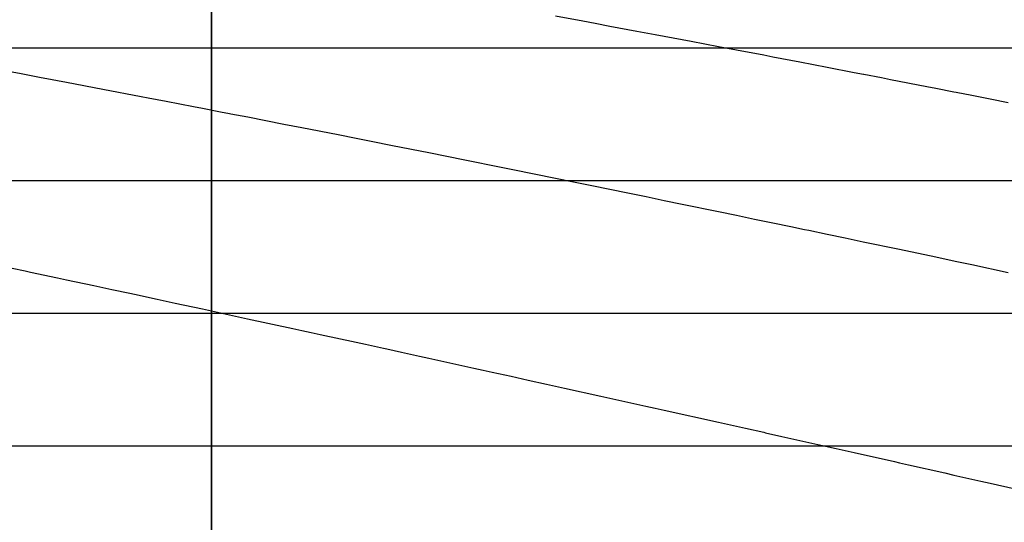
# Model space of a CAD drawing. Units: metres. Extents: x -5280 to 271000, y -1 to 20001.
# Drawn here: x 155755 to 163174, y 12423 to 16212 of the extents above; entities that cross this region are included whole.
import ezdxf

# ---------------------------------------------------------------- set-up
doc = ezdxf.new("R2010")
doc.units = ezdxf.units.M

msp = doc.modelspace()

# ---------------------------------------------------------------- linework, layer by layer
at = {"layer": 'bt'}
for points in [[(114252.125, 15999.999023, 25690.513672), (123446.070313, 16000, 25859.978516), (128043.0625, 16000, 25947.179688), (137237.078125, 16000, 26125.527344), (151028.25, 16000.000977, 26401.917969), (174014.140625, 16000.001953, 26878.753906), (178611.40625, 16000.001953, 26975.289063), (183208.734375, 16000.001953, 27072.304688), (187806.140625, 16000.00293, 27169.300781), (192403.546875, 16000.00293, 27266.298828), (210793.78125, 16000.003906, 27652.167969), (215391.5, 16000.003906, 27747.109375), (216689.6875, 16000.003906, 27785.689453), (219933.78125, 16000.003906, 27881.386719)], [(155630.875, 16000.000977, 3135.01416), (155903.78125, 16000.000977, 3176.098389), (156108.453125, 16000.000977, 3206.993164), (156244.90625, 16000.000977, 3227.64502), (156517.8125, 16000.000977, 3269.056152), (156654.265625, 16000.000977, 3289.815674), (156927.15625, 16000.000977, 3331.442139), (157063.609375, 16000.000977, 3352.309082), (157133.265625, 16000.000977, 3362.989258), (157336.5, 16000.000977, 3394.663086), (157472.9375, 16000.000977, 3415.981689), (157609.390625, 16000.000977, 3437.354492), (157745.828125, 16000.000977, 3458.726074), (157882.28125, 16000.000977, 3480.151367), (158155.171875, 16000.000977, 3523.108643), (158291.609375, 16000.000977, 3544.640381), (158340.796875, 16000.000977, 3552.421143), (158700.9375, 16000.000977, 3610.365234), (158973.828125, 16000.000977, 3654.443359), (159110.265625, 16000.000977, 3676.5354), (159383.15625, 16000.000977, 3720.826416), (159519.59375, 16000.000977, 3743.024658), (159544.625, 16000.000977, 3747.105957), (159656.046875, 16000.000977, 3765.276611), (159724.265625, 16000.000977, 3776.402344), (159792.484375, 16000.000977, 3787.54126), (159928.921875, 16000.000977, 3809.845703), (159997.140625, 16000.000977, 3821.01123), (160133.59375, 16000.000977, 3843.368408), (160152.140625, 16000.000977, 3846.411133), (160338.25, 16000.000977, 3877.212402), (160542.921875, 16000.000977, 3911.160156), (160611.140625, 16000.000977, 3922.493896), (160757.796875, 16000.000977, 3946.890381), (160815.796875, 16000.000977, 3956.624512), (160952.234375, 16000.000977, 3979.551514), (161088.6875, 16000.000977, 4002.518799), (161156.90625, 16000.000977, 4014.008545), (161359.921875, 16000.000977, 4048.266846), (161361.5625, 16000.000977, 4048.54541), (161566.234375, 16000.000977, 4083.161865), (161634.453125, 16000.000977, 4094.71875), (161702.671875, 16000.000977, 4106.288574), (161770.890625, 16000.000977, 4117.85791), (161839.109375, 16000.000977, 4129.440918), (161907.34375, 16000.000977, 4141.037598), (161964.8125, 16000.000977, 4150.806641), (161975.5625, 16000.000977, 4152.648438), (162043.78125, 16000.000977, 4164.350098), (162112, 16000.000977, 4176.064941), (162180.234375, 16000.000977, 4187.779297), (162248.453125, 16000.000977, 4199.507324), (162316.671875, 16000.000977, 4211.249023), (162384.890625, 16000.000977, 4222.990234), (162453.109375, 16000.000977, 4234.744629), (162565.546875, 16000.000977, 4254.138184), (162657.78125, 16000.000977, 4270.189453), (162726, 16000.000977, 4282.078613), (162862.453125, 16000.000977, 4305.868652), (162930.671875, 16000.000977, 4317.784668), (163067.125, 16000.000977, 4341.628906), (163135.34375, 16000.000977, 4353.571289), (163271.796875, 16000.000977, 4377.46875)], [(114247.335938, 14999.999023, 25690.513672), (123440.914063, 15000, 25859.978516), (128037.71875, 15000, 25947.179688), (137231.375, 15000, 26125.527344), (141828.21875, 15000, 26216.675781), (146425.109375, 15000.000977, 26309.296875), (151021.984375, 15000.000977, 26401.917969), (155618.921875, 15000.000977, 26496.015625), (160215.890625, 15000.000977, 26591.091797), (164812.859375, 15000.001953, 26686.166016), (187798.40625, 15000.00293, 27169.300781), (192395.625, 15000.00293, 27266.298828), (196992.90625, 15000.00293, 27363.28125), (201590.28125, 15000.00293, 27459.748047), (206187.65625, 15000.00293, 27556.214844), (215382.65625, 15000.003906, 27747.109375), (217979.4375, 15000.003906, 27824.091797), (219925.734375, 15000.003906, 27881.386719)], [(155698.984375, 15000.000977, 2408.410645), (155835.421875, 15000.000977, 2426.697754), (155971.875, 15000.000977, 2445.035156), (156108.328125, 15000.000977, 2463.37793), (156217.296875, 15000.000977, 2478.066895), (156517.671875, 15000.000977, 2519.332275), (156654.109375, 15000.000977, 2538.134766), (156790.5625, 15000.000977, 2556.987305), (156927, 15000.000977, 2575.844727), (157063.453125, 15000.000977, 2594.752441), (157336.328125, 15000.000977, 2632.672119), (157609.234375, 15000.000977, 2670.746826), (157768.109375, 15000.000977, 2692.957275), (158018.5625, 15000.000977, 2728.644043), (158155, 15000.000977, 2748.112793), (158291.4375, 15000.000977, 2767.631348), (158427.890625, 15000.000977, 2787.199219), (158563.21875, 15000.000977, 2806.613525), (158837.21875, 15000.000977, 2846.671631), (158973.65625, 15000.000977, 2866.648682), (159110.09375, 15000.000977, 2886.675293), (159519.421875, 15000.000977, 2946.960205), (159792.3125, 15000.000977, 2987.321045), (159928.75, 15000.000977, 3007.553223), (160193.546875, 15000.000977, 3046.91626), (160338.078125, 15000.000977, 3068.766602), (160610.96875, 15000.000977, 3110.125732), (160747.40625, 15000.000977, 3130.856201), (161020.3125, 15000.000977, 3172.418457), (161027.96875, 15000.000977, 3173.5896), (161156.75, 15000.000977, 3193.533447), (161429.640625, 15000.000977, 3235.897461), (161566.078125, 15000.000977, 3257.130127), (161838.96875, 15000.000977, 3299.696777), (161975.421875, 15000.000977, 3321.031006), (162248.3125, 15000.000977, 3363.800781), (162521.21875, 15000.000977, 3406.72168), (162657.65625, 15000.000977, 3428.210693), (162794.109375, 15000.000977, 3449.749023), (162930.5625, 15000.000977, 3471.336182), (163002.171875, 15000.000977, 3482.667969), (163067.015625, 15000.000977, 3493.110596), (163339.921875, 15000.000977, 3537.211426)], [(114242.546875, 13999.999023, 25690.513672), (123435.757813, 14000, 25859.978516), (128032.375, 14000, 25947.179688), (137225.65625, 14000, 26125.527344), (141822.328125, 14000, 26216.675781), (151015.734375, 14000.000977, 26401.917969), (173999.78125, 14000.001953, 26878.753906), (187790.671875, 14000.00293, 27169.300781), (192387.703125, 14000.00293, 27266.298828), (201581.984375, 14000.00293, 27459.748047), (206179.1875, 14000.00293, 27556.214844), (210776.453125, 14000.003906, 27652.167969), (215373.828125, 14000.003906, 27747.109375), (222511.328125, 14000.003906, 27957.349609)], [(155698.9375, 14000.000977, 1811.393799), (155835.390625, 14000.000977, 1827.144287), (155971.828125, 14000.000977, 1842.936768), (155998.859375, 14000.000977, 1846.959717), (156040.046875, 14000.000977, 1851.799805), (156244.71875, 14000.000977, 1875.898926), (156312.9375, 14000.000977, 1883.94812), (156517.59375, 14000.000977, 1908.144287), (156542.34375, 14000.000977, 1911.076904), (156654.03125, 14000.000977, 1924.50061), (156722.265625, 14000.000977, 1932.711426), (156790.484375, 14000.000977, 1940.932983), (156926.921875, 14000.000977, 1957.392822), (157063.359375, 14000.000977, 1973.887817), (157199.796875, 14000.000977, 1990.417969), (157609.109375, 14000.000977, 2040.199829), (157644.75, 14000.000977, 2044.54895), (157881.96875, 14000.000977, 2073.941406), (158018.40625, 14000.000977, 2090.895996), (158086.625, 14000.000977, 2099.38208), (158203.9375, 14000.000977, 2114.002686), (158427.703125, 14000.000977, 2142.342773), (158495.921875, 14000.000977, 2150.998291), (158564.140625, 14000.000977, 2159.664551), (158700.578125, 14000.000977, 2177.023682), (158768.328125, 14000.000977, 2185.658203), (158768.78125, 14000.000977, 2185.716064), (158973.4375, 14000.000977, 2211.84668), (159246.296875, 14000.000977, 2246.813232), (159339.203125, 14000.000977, 2258.748291), (159382.734375, 14000.000977, 2264.419922), (159450.953125, 14000.000977, 2273.320068), (159587.375, 14000.000977, 2291.138672), (159792.03125, 14000.000977, 2317.9375), (159860.25, 14000.000977, 2326.891113), (159915.546875, 14000.000977, 2334.151855), (160133.109375, 14000.000977, 2363.168945), (160269.546875, 14000.000977, 2381.415039), (160405.984375, 14000.000977, 2399.691895), (160474.1875, 14000.000977, 2408.847656), (160610.625, 14000.000977, 2427.170898), (160747.0625, 14000.000977, 2445.54126), (161019.9375, 14000.000977, 2482.391357), (161156.359375, 14000.000977, 2500.871582), (161234.59375, 14000.000977, 2511.494141), (161429.234375, 14000.000977, 2538.364746), (161702.109375, 14000.000977, 2576.183838), (161974.984375, 14000.000977, 2614.12793), (161981.8125, 14000.000977, 2615.079346), (162111.4375, 14000.000977, 2633.457275), (162384.3125, 14000.000977, 2672.220459), (162657.203125, 14000.000977, 2711.139404), (162740.09375, 14000.000977, 2722.991699), (162793.640625, 14000.000977, 2730.65332), (163066.53125, 14000.000977, 2769.790771), (163339.4375, 14000.000977, 2809.086426)], [(114237.757813, 12999.999023, 25690.513672), (123430.601563, 13000, 25859.978516), (128027.03125, 13000, 25947.179688), (141816.4375, 13000, 26216.675781), (155606.015625, 13000.000977, 26496.015625), (160202.625, 13000.000977, 26591.091797), (173992.59375, 13000.001953, 26878.753906), (178589.3125, 13000.001953, 26975.289063), (183186.078125, 13000.001953, 27072.304688), (196976.703125, 13000.00293, 27363.28125), (201573.703125, 13000.00293, 27459.748047), (210767.796875, 13000.003906, 27652.167969), (215364.984375, 13000.003906, 27747.109375), (216663.78125, 13000.003906, 27785.689453), (217962.578125, 13000.003906, 27824.091797), (219260.640625, 13000.003906, 27862.287109)], [(155719.578125, 13000.000977, 1324.893677), (155767.25, 13000.000977, 1329.719116), (155835.484375, 13000.000977, 1336.628052), (155903.703125, 13000.000977, 1343.546387), (156040.140625, 13000.000977, 1357.405518), (156219.78125, 13000.000977, 1375.699463), (156381.25, 13000.000977, 1392.187134), (156517.703125, 13000.000977, 1406.149902), (156585.921875, 13000.000977, 1413.144775), (156654.140625, 13000.000977, 1420.144287), (156725.40625, 13000.000977, 1427.465332), (156858.796875, 13000.000977, 1441.370117), (157063.46875, 13000.000977, 1462.758301), (157199.90625, 13000.000977, 1477.05603), (157238.140625, 13000.000977, 1481.067017), (157404.5625, 13000.000977, 1498.786987), (157472.78125, 13000.000977, 1506.061646), (157609.21875, 13000.000977, 1520.638184), (157745.65625, 13000.000977, 1535.242065), (158018.515625, 13000.000977, 1564.545898), (158154.953125, 13000.000977, 1579.236694), (158427.828125, 13000.000977, 1608.730225), (158807.671875, 13000.000977, 1649.986694), (158973.5625, 13000.000977, 1668.527466), (159109.984375, 13000.000977, 1683.817261), (159382.84375, 13000.000977, 1714.493286), (159519.28125, 13000.000977, 1729.880005), (159792.140625, 13000.000977, 1760.751465), (159879.3125, 13000.000977, 1770.643555), (160064.984375, 13000.000977, 1792.317505), (160201.421875, 13000.000977, 1808.270752), (160337.859375, 13000.000977, 1824.264404), (160474.28125, 13000.000977, 1840.298462), (160610.703125, 13000.000977, 1856.353027), (160747.140625, 13000.000977, 1872.448486), (160964.40625, 13000.000977, 1898.156738), (161156.421875, 13000.000977, 1920.946899), (161292.859375, 13000.000977, 1937.182617), (161361.0625, 13000.000977, 1945.310913), (161429.28125, 13000.000977, 1953.449951), (161497.5, 13000.000977, 1961.599609), (161513.703125, 13000.000977, 1963.537354), (161633.921875, 13000.000977, 1978.098633), (161770.359375, 13000.000977, 1994.659058), (161838.5625, 13000.000977, 2002.952637), (161906.78125, 13000.000977, 2011.256958), (161975, 13000.000977, 2019.566895), (162066.5625, 13000.000977, 2030.739746), (162179.640625, 13000.000977, 2044.734375), (162316.0625, 13000.000977, 2061.656006), (162452.5, 13000.000977, 2078.610596), (162588.9375, 13000.000977, 2095.603516), (162725.359375, 13000.000977, 2112.635254), (162861.796875, 13000.000977, 2129.700439), (162998.21875, 13000.000977, 2146.804443), (163184.359375, 13000.000977, 2170.200195)]]:
    msp.add_polyline3d(points, dxfattribs=at)
at = {"layer": 'sta'}
for points in [[(157200.015625, 0, 26530.736328), (157200.015625, 20000.03125, 26528.042969)], [(157200.015625, 16341.286133, 3666.308838), (157200.015625, 16110.74707, 3466.491455), (157200.015625, 15993.464844, 3367.898193), (157200.015625, 15816.116211, 3223.395508), (157200.015625, 15756.762695, 3175.792725), (157200.015625, 15637.845703, 3081.951416), (157200.015625, 15578.283203, 3035.712891), (157200.015625, 15428.116211, 2921.102051), (157200.015625, 15337.549805, 2853.783447), (157200.015625, 15156.355469, 2722.625732), (157200.015625, 15065.729492, 2658.786133), (157200.015625, 14884.223633, 2534.355957), (157200.015625, 14793.344727, 2473.765381), (157200.015625, 14611.141602, 2355.602539), (157200.015625, 14519.817383, 2298.030762), (157200.015625, 14354.792969, 2196.868408), (157200.015625, 14281.205078, 2152.777588), (157200.015625, 14133.572266, 2066.256104), (157200.015625, 14059.527344, 2023.825317), (157200.015625, 13910.926758, 1940.494629), (157200.015625, 13836.371094, 1899.594849), (157200.015625, 13686.701172, 1819.197876), (157200.015625, 13611.585938, 1779.700806), (157200.015625, 13385.327148, 1663.121094), (157200.015625, 13233.266602, 1587.949585), (157200.015625, 13005.612305, 1479.682983), (157200.015625, 12929.799805, 1444.342529), (157200.015625, 12854.25, 1409.806152), (157200.015625, 12778.697266, 1375.269775), (157200.015625, 12703.407227, 1341.537598), (157200.015625, 12554.057617, 1275.937256), (157200.015625, 12479.993164, 1244.061646), (157200.015625, 12331.984375, 1181.711426)]]:
    msp.add_polyline3d(points, dxfattribs=at)
at = {"layer": 'wl'}
for points in [[(159792.484375, 16239.734375, 4000.001221), (159997.15625, 16201.920898, 4000.001221), (160091.46875, 16184.454102, 4000.001221), (160201.8125, 16163.855469, 4000.001221), (160270.03125, 16151.095703, 4000.001221), (160338.25, 16138.335938, 4000.001221), (160406.46875, 16125.560547, 4000.001221), (160542.921875, 16099.974609, 4000.001221), (160611.140625, 16087.164063, 4000.001221), (160815.796875, 16048.666992, 4000.001221), (161020.46875, 16010.069336, 4000.001221), (161225.125, 15971.373047, 4000.001221), (161293.34375, 15958.446289, 4000.001221), (161361.5625, 15945.520508, 4000.001221), (161429.78125, 15932.577148, 4000.001221), (161430.421875, 15932.456055, 4000.001221), (161634.453125, 15893.411133, 4000.001221), (161839.109375, 15854.146484, 4000.001465), (162043.78125, 15814.785156, 4000.001465), (162112, 15801.639648, 4000.001465), (162116.515625, 15800.770508, 4000.001465), (162248.453125, 15775.15332, 4000.001465), (162316.671875, 15761.883789, 4000.001465), (162589.5625, 15708.726563, 4000.001465), (162657.78125, 15695.408203, 4000.001465), (162794.21875, 15668.743164, 4000.001465), (162811.609375, 15665.353516, 4000.001465), (162930.671875, 15642.032227, 4000.001465), (163067.125, 15615.303711, 4000.001465), (163203.5625, 15588.513672, 4000.001465)], [(155699.09375, 15818.003906, 3000.000977), (155767.3125, 15805.208984, 3000.000977), (155903.765625, 15779.599609, 3000.000977), (155999.859375, 15761.52832, 3000.000977), (156040.21875, 15753.880859, 3000.000977), (156108.4375, 15740.935547, 3000.000977), (156381.328125, 15689.033203, 3000.001221), (156671.140625, 15633.732422, 3000.001221), (156722.453125, 15623.842773, 3000.001221), (156858.890625, 15597.513672, 3000.001221), (157063.5625, 15557.938477, 3000.001221), (157131.78125, 15544.723633, 3000.001221), (157268.21875, 15518.265625, 3000.001221), (157336.4375, 15505.020508, 3000.001221), (157345.75, 15503.227539, 3000.001221), (157472.890625, 15478.514648, 3000.001221), (157745.765625, 15425.338867, 3000.001221), (157882.203125, 15398.689453, 3000.001221), (158155.09375, 15345.264648, 3000.001221), (158291.53125, 15318.489258, 3000.001221), (158402.828125, 15296.594727, 3000.001221), (158564.40625, 15264.448242, 3000.001221), (158837.265625, 15209.974609, 3000.001221), (158973.703125, 15182.709961, 3000.001221), (159110.140625, 15155.384766, 3000.001221), (159383.015625, 15100.620117, 3000.001221), (159469.953125, 15083.135742, 3000.001221), (159792.3125, 15017.460938, 3000.001221), (159928.75, 14989.604492, 3000.001221), (160065.1875, 14961.689453, 3000.001221), (160201.609375, 14933.78125, 3000.001221), (160338.046875, 14905.817383, 3000.001221), (160474.484375, 14877.797852, 3000.001221), (160610.921875, 14849.783203, 3000.001221), (160747.34375, 14821.714844, 3000.001221), (161020.21875, 14765.476563, 3000.001221), (161156.640625, 14737.307617, 3000.001221), (161293.078125, 14709.084961, 3000.001221), (161429.5, 14680.868164, 3000.001221), (161565.9375, 14652.599609, 3000.001221), (161669.859375, 14631.030273, 3000.001221), (161702.375, 14624.208984, 3000.001465), (161838.796875, 14595.597656, 3000.001465), (161975.234375, 14566.9375, 3000.001465), (162111.671875, 14538.228516, 3000.001465), (162384.53125, 14480.77832, 3000.001465), (162657.40625, 14423.197266, 3000.001465), (162805.203125, 14391.957031, 3000.001465), (162930.265625, 14365.21875, 3000.001465), (163203.140625, 14306.861328, 3000.001465)], [(155698.921875, 14338.357422, 2000.001099), (155795.703125, 14317.964844, 2000.001099), (155835.375, 14309.532227, 2000.001099), (156040.046875, 14265.970703, 2000.001099), (156108.265625, 14251.436523, 2000.001099), (156312.921875, 14207.791016, 2000.001099), (156449.375, 14178.660156, 2000.001099), (156585.8125, 14149.501953, 2000.001099), (156654.03125, 14134.918945, 2000.001099), (156687.0625, 14127.852539, 2000.001099), (156790.46875, 14105.536133, 2000.001099), (156926.921875, 14076.081055, 2000.001099), (157131.578125, 14031.850586, 2000.001099), (157404.453125, 13972.795898, 2000.001099), (157472.671875, 13958.025391, 2000.001099), (157813.765625, 13884.073242, 2000.001221), (157881.984375, 13869.273438, 2000.001221), (157950.203125, 13854.46582, 2000.001221), (158018.40625, 13839.648438, 2000.001221), (158291.28125, 13780.356445, 2000.001221), (158359.5, 13765.522461, 2000.001221), (158495.9375, 13735.839844, 2000.001221), (158520.3125, 13730.53418, 2000.001221), (158632.375, 13705.942383, 2000.001221), (158768.796875, 13675.994141, 2000.001221), (158837.015625, 13661.008789, 2000.001221), (158905.234375, 13646.02832, 2000.001221), (159178.109375, 13586.055664, 2000.001221), (159246.328125, 13571.049805, 2000.001221), (159314.546875, 13556.048828, 2000.001221), (159459.25, 13524.207031, 2000.001221), (159587.40625, 13495.787109, 2000.001221), (159723.84375, 13465.518555, 2000.001221), (159792.046875, 13450.381836, 2000.001221), (159860.265625, 13435.238281, 2000.001221), (160133.140625, 13374.655273, 2000.001221), (160406, 13314.03418, 2000.001343), (160474.21875, 13298.870117, 2000.001343), (160542.4375, 13283.710938, 2000.001343), (160610.65625, 13268.545898, 2000.001343), (161019.953125, 13177.522461, 2000.001343), (161224.609375, 13131.987305, 2000.001343), (161361.046875, 13101.625, 2000.001343), (161374.453125, 13098.639648, 2000.001343), (161497.484375, 13071.051758, 2000.001343), (161565.703125, 13055.756836, 2000.001343), (161770.34375, 13009.859375, 2000.001343), (161906.78125, 12979.25293, 2000.001343), (161975, 12963.954102, 2000.001343), (162043.21875, 12948.650391, 2000.001343), (162345.71875, 12880.785156, 2000.001343), (162384.3125, 12872.06543, 2000.001343), (162452.53125, 12856.652344, 2000.001343), (162725.421875, 12794.99707, 2000.001343), (162793.640625, 12779.586914, 2000.001343), (162861.859375, 12764.173828, 2000.001343), (162930.078125, 12748.758789, 2000.001343), (162998.296875, 12733.349609, 2000.001343), (163066.515625, 12717.936523, 2000.001343), (163953.40625, 12517.620117, 2000.001465)]]:
    msp.add_polyline3d(points, dxfattribs=at)

doc.saveas('drawing.dxf')
